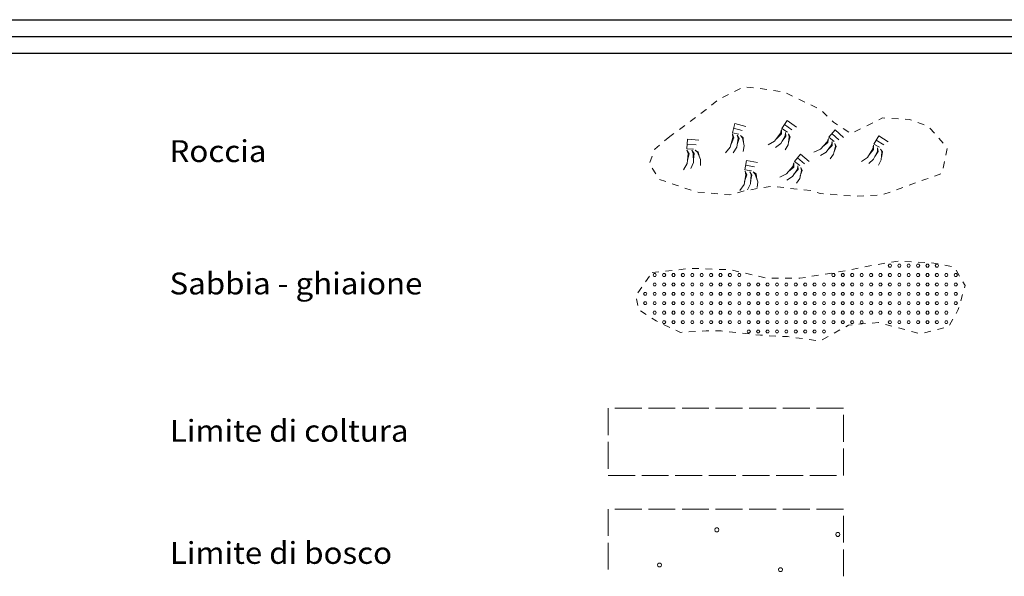
# Model space of a CAD drawing. Extents: x 2594242 to 2599066, y 4449730 to 4453188.
# Drawn here: x 2596729 to 2597096, y 4449948 to 4450155 of the extents above; entities that cross this region are included whole.
import ezdxf

# ---------------------------------------------------------------- set-up
doc = ezdxf.new("R2010")
doc.units = 0
doc.header["$LTSCALE"] = 5
doc.header["$MEASUREMENT"] = 0
doc.linetypes.add('701', pattern=[2.5, 2, -0.5])
for name, color, linetype in [('60600000', 1, 'Continuous'), ('60610000', 1, 'Continuous'), ('60700000', 16, 'Continuous'), ('70100000', 1, '701'), ('A0180000', 2, 'Continuous'), ('C1', 1, 'Continuous'), ('C4', 8, 'Continuous'), ('C6070000', 1, 'Continuous'), ('C7140000', 1, 'Continuous')]:
    doc.layers.add(name, color=color, linetype=linetype)
doc.styles.add('SIMPLEX', font='simplex.shx', dxfattribs={"width": 1.05})

msp = doc.modelspace()

# ---------------------------------------------------------------- linework, layer by layer
at = {"layer": '60600000', "linetype": 'Continuous', "lineweight": 0, "flags": 128}
for points in [[(2597002.43, 4450129.61), (2596999.94, 4450129.92)], [(2596993.13, 4450127.14), (2596990.89, 4450126.03)], [(2596997.61, 4450129.37), (2596995.37, 4450128.26)], [(2597007.39, 4450129), (2597004.91, 4450129.31)], [(2597012.32, 4450128.21), (2597009.86, 4450128.61)], [(2597016.98, 4450126.52), (2597014.73, 4450127.61)], [(2596988.75, 4450124.76), (2596986.82, 4450123.18)], [(2597021.48, 4450124.34), (2597019.23, 4450125.43)], [(2597025.98, 4450122.16), (2597023.73, 4450123.25)], [(2596980.86, 4450118.63), (2596978.85, 4450117.14)], [(2596984.88, 4450121.6), (2596984.85, 4450121.57), (2596982.87, 4450120.11)], [(2597029.84, 4450119.06), (2597028.03, 4450120.78)], [(2596976.84, 4450115.66), (2596974.83, 4450114.17)], [(2597033.67, 4450115.88), (2597032.23, 4450116.81), (2597031.66, 4450117.35)], [(2597046.75, 4450116.58), (2597044.52, 4450115.46)], [(2597051.32, 4450118.35), (2597050.37, 4450118.4), (2597048.99, 4450117.71)], [(2597056.31, 4450118.09), (2597053.82, 4450118.22)], [(2597061.25, 4450117.57), (2597060.45, 4450117.87), (2597058.81, 4450117.96)], [(2597065.93, 4450115.81), (2597063.59, 4450116.69)], [(2596971.25, 4450111.52), (2596969.35, 4450109.89)], [(2596972.82, 4450112.68), (2596971.25, 4450111.52)], [(2597037.87, 4450113.16), (2597035.77, 4450114.52)], [(2597042.28, 4450114.34), (2597040.05, 4450113.22)], [(2597069.71, 4450112.74), (2597068.05, 4450114.61)], [(2596967.45, 4450108.26), (2596965.7, 4450106.76), (2596965.63, 4450106.58)], [(2597073.03, 4450109), (2597071.37, 4450110.87)], [(2596964.74, 4450104.24), (2596963.85, 4450101.91)], [(2597074, 4450104.64), (2597074.52, 4450107.09)], [(2597072.96, 4450099.75), (2597073.48, 4450102.19)], [(2596964.74, 4450099.73), (2596966.03, 4450097.59)], [(2597069.74, 4450096.78), (2597072.1, 4450097.61)], [(2596967.42, 4450095.57), (2596969.78, 4450094.75)], [(2596972.14, 4450093.92), (2596973.26, 4450093.53), (2596974.51, 4450093.12)], [(2597006.31, 4450092.55), (2597008.78, 4450092.96)], [(2597060.32, 4450093.42), (2597062.67, 4450094.27)], [(2597065.03, 4450095.12), (2597066.49, 4450095.65), (2597067.38, 4450095.96)], [(2596976.89, 4450092.34), (2596979.26, 4450091.56)], [(2596981.65, 4450090.85), (2596984.14, 4450090.64)], [(2596986.63, 4450090.42), (2596989.12, 4450090.2)], [(2596991.61, 4450089.98), (2596993.42, 4450089.82), (2596994.08, 4450090)], [(2596996.5, 4450090.63), (2596998.92, 4450091.27)], [(2597001.38, 4450091.73), (2597003.84, 4450092.14)], [(2597011.26, 4450092.77), (2597013.75, 4450092.51)], [(2597016.23, 4450092.24), (2597018.72, 4450091.98)], [(2597021.2, 4450091.72), (2597023.69, 4450091.46)], [(2597026.07, 4450090.74), (2597027.19, 4450090.35), (2597028.5, 4450090.24)], [(2597031, 4450090.03), (2597033.49, 4450089.82)], [(2597035.98, 4450089.62), (2597038.47, 4450089.41)], [(2597040.96, 4450089.35), (2597043.46, 4450089.48)], [(2597045.96, 4450089.6), (2597048.45, 4450089.73)], [(2597050.92, 4450090.02), (2597053.27, 4450090.87)], [(2597055.62, 4450091.72), (2597057.97, 4450092.57)]]:
    msp.add_lwpolyline(points, dxfattribs=at)
at = {"layer": '60610000', "linetype": 'Continuous', "lineweight": 0, "flags": 128}
for points in [[(2596999.51, 4450115.27), (2596995.49, 4450116.4), (2596994.61, 4450112.93), (2596997.01, 4450112.4)], [(2597018.37, 4450114.96), (2597015, 4450117.44), (2597012.96, 4450114.5), (2597015.03, 4450113.16)], [(2597013.96, 4450115.93), (2597016.65, 4450113.97)], [(2596994.59, 4450112.46), (2596994.79, 4450111.1), (2596993.76, 4450107.52), (2596992.04, 4450105.46)], [(2596994.59, 4450112.46), (2596995.15, 4450110.97), (2596994.08, 4450108.64)], [(2596996.37, 4450112.04), (2596996.69, 4450110.84), (2596996.17, 4450107.54), (2596994.85, 4450105.5)], [(2596995.04, 4450114.63), (2596998.24, 4450113.74)], [(2596996.37, 4450112.04), (2596997.03, 4450110.77), (2596996.33, 4450108.57)], [(2596997.58, 4450111.89), (2596998.27, 4450111.01), (2596998.96, 4450108.07), (2596998.57, 4450105.94)], [(2596997.58, 4450111.89), (2596998.57, 4450111.06), (2596998.75, 4450109)], [(2597012.78, 4450114.06), (2597012.49, 4450112.72), (2597010.27, 4450109.73), (2597007.93, 4450108.4)], [(2597014.29, 4450113.04), (2597014.18, 4450111.81), (2597012.53, 4450108.9), (2597010.59, 4450107.45)], [(2597012.78, 4450114.06), (2597012.78, 4450112.47), (2597010.97, 4450110.67)], [(2597014.29, 4450113.04), (2597014.47, 4450111.62), (2597013.05, 4450109.81)], [(2597015.38, 4450112.48), (2597015.71, 4450111.42), (2597015.33, 4450108.42), (2597014.22, 4450106.56)], [(2597015.38, 4450112.48), (2597016.01, 4450111.36), (2597015.45, 4450109.36)], [(2597035.92, 4450111.12), (2597032.83, 4450113.94), (2597030.49, 4450111.23), (2597032.4, 4450109.68)], [(2597031.63, 4450112.55), (2597034.1, 4450110.32)], [(2597052.52, 4450109.54), (2597048.99, 4450111.78), (2597047.15, 4450108.7), (2597049.31, 4450107.51)], [(2596982.05, 4450110.1), (2596977.89, 4450110.53), (2596977.61, 4450106.96), (2596980.07, 4450106.85)], [(2596977.74, 4450108.7), (2596981.06, 4450108.38)], [(2597030.26, 4450110.81), (2597029.83, 4450109.51), (2597027.31, 4450106.77), (2597024.85, 4450105.69)], [(2597031.66, 4450109.64), (2597031.42, 4450108.43), (2597029.47, 4450105.7), (2597027.39, 4450104.47)], [(2597030.26, 4450110.81), (2597030.09, 4450109.23), (2597028.1, 4450107.63)], [(2597031.66, 4450109.64), (2597031.68, 4450108.21), (2597030.08, 4450106.56)], [(2597032.68, 4450108.96), (2597032.9, 4450107.87), (2597032.21, 4450104.93), (2597030.9, 4450103.2)], [(2597032.68, 4450108.96), (2597033.2, 4450107.78), (2597032.43, 4450105.86)], [(2597047, 4450108.25), (2597046.8, 4450106.9), (2597044.79, 4450103.76), (2597042.55, 4450102.28)], [(2597047, 4450108.25), (2597047.11, 4450106.67), (2597045.43, 4450104.74)], [(2597048.05, 4450110.21), (2597050.87, 4450108.43)], [(2596977.68, 4450106.49), (2596978.11, 4450105.19), (2596977.71, 4450101.49), (2596976.36, 4450099.16)], [(2596977.68, 4450106.49), (2596978.48, 4450105.12), (2596977.83, 4450102.65)], [(2596979.5, 4450106.38), (2596980.03, 4450105.26), (2596980.07, 4450101.91), (2596979.13, 4450099.68)], [(2596979.5, 4450106.38), (2596980.37, 4450105.24), (2596980.06, 4450102.96)], [(2596980.72, 4450106.44), (2596981.55, 4450105.7), (2596982.74, 4450102.92), (2596982.72, 4450100.75)], [(2596980.72, 4450106.44), (2596981.84, 4450105.8), (2596982.36, 4450103.79)], [(2597023.12, 4450102.28), (2597019.91, 4450104.97), (2597017.68, 4450102.17), (2597019.66, 4450100.7)], [(2597048.58, 4450107.34), (2597048.55, 4450106.11), (2597047.1, 4450103.09), (2597045.27, 4450101.51)], [(2597048.58, 4450107.34), (2597048.85, 4450105.94), (2597047.56, 4450104.03)], [(2597049.71, 4450106.85), (2597050.11, 4450105.82), (2597049.94, 4450102.8), (2597048.95, 4450100.87)], [(2597049.71, 4450106.85), (2597050.42, 4450105.78), (2597049.99, 4450103.75)], [(2597003.9, 4450101.9), (2596999.78, 4450102.65), (2596999.23, 4450099.11), (2597001.68, 4450098.81)], [(2596999.5, 4450100.84), (2597002.78, 4450100.26)], [(2597017.47, 4450101.74), (2597017.1, 4450100.42), (2597014.69, 4450097.58), (2597012.27, 4450096.41)], [(2597018.92, 4450100.63), (2597018.73, 4450099.41), (2597016.89, 4450096.61), (2597014.86, 4450095.29)], [(2597017.47, 4450101.74), (2597017.37, 4450100.16), (2597015.45, 4450098.47)], [(2597018.92, 4450100.63), (2597019, 4450099.2), (2597017.47, 4450097.48)], [(2597018.77, 4450103.54), (2597021.33, 4450101.41)], [(2596999.26, 4450098.64), (2596999.59, 4450097.31), (2596998.9, 4450093.65), (2596997.38, 4450091.43)], [(2596999.26, 4450098.64), (2596999.95, 4450097.21), (2596999.12, 4450094.8)], [(2597001.07, 4450098.39), (2597001.51, 4450097.23), (2597001.29, 4450093.89), (2597000.18, 4450091.74)], [(2597001.07, 4450098.39), (2597001.84, 4450097.19), (2597001.36, 4450094.94)], [(2597002.29, 4450098.36), (2597003.06, 4450097.55), (2597004.03, 4450094.69), (2597003.84, 4450092.52)], [(2597002.29, 4450098.36), (2597003.35, 4450097.63), (2597003.72, 4450095.59)], [(2597019.97, 4450100), (2597020.23, 4450098.92), (2597019.66, 4450095.95), (2597018.43, 4450094.16)], [(2597019.97, 4450100), (2597020.53, 4450098.84), (2597019.84, 4450096.88)]]:
    msp.add_lwpolyline(points, dxfattribs=at)
at = {"layer": '60700000', "linetype": 'Continuous', "lineweight": 0, "flags": 128}
for points in [[(2597048.77, 4450063.98), (2597049.36, 4450064.09), (2597051.24, 4450064.38)], [(2597053.71, 4450064.75), (2597056.19, 4450065.12)], [(2597058.68, 4450065.05), (2597061.18, 4450064.94)], [(2597063.68, 4450064.83), (2597066.17, 4450064.72)], [(2597068.67, 4450064.59), (2597071.13, 4450064.14)], [(2597073.59, 4450063.68), (2597076.04, 4450063.23)], [(2596964.69, 4450060.92), (2596967.18, 4450061.19)], [(2596969.67, 4450061.46), (2596972.15, 4450061.73)], [(2596974.64, 4450062), (2596977.12, 4450062.27)], [(2596979.61, 4450062.49), (2596982.11, 4450062.4)], [(2596984.6, 4450062.31), (2596987.1, 4450062.22)], [(2596989.6, 4450062.13), (2596992.1, 4450062.04)], [(2596994.58, 4450061.82), (2596997.02, 4450061.26)], [(2596999.45, 4450060.69), (2597001.88, 4450060.12)], [(2597024.17, 4450059.54), (2597026.64, 4450059.93)], [(2597029.11, 4450060.33), (2597031.58, 4450060.73)], [(2597034.04, 4450061.17), (2597036.5, 4450061.64)], [(2597038.95, 4450062.11), (2597041.41, 4450062.57)], [(2597043.86, 4450063.04), (2597046.32, 4450063.51)], [(2597077.81, 4450061.78), (2597079.07, 4450059.63)], [(2596962.27, 4450057.52), (2596963.72, 4450059.56)], [(2597004.32, 4450059.55), (2597006.75, 4450058.98)], [(2597009.23, 4450058.8), (2597011.73, 4450058.8)], [(2597014.23, 4450058.8), (2597016.73, 4450058.8)], [(2597019.23, 4450058.8), (2597019.63, 4450058.8), (2597021.71, 4450059.14)], [(2597080.34, 4450057.47), (2597081.11, 4450056.16), (2597080.85, 4450055.22)], [(2596959.36, 4450053.46), (2596960.82, 4450055.49)], [(2597080.17, 4450052.81), (2597079.5, 4450050.4)], [(2596959.35, 4450048.75), (2596958.88, 4450051.21)], [(2596962.49, 4450045.33), (2596960.39, 4450046.68)], [(2597078.82, 4450047.99), (2597078.59, 4450047.16), (2597077.8, 4450045.73)], [(2596966.73, 4450042.68), (2596966.21, 4450042.93), (2596964.59, 4450043.97)], [(2596971.26, 4450040.57), (2596969, 4450041.62)], [(2597044.1, 4450041.94), (2597041.62, 4450041.71)], [(2597049.07, 4450042.34), (2597048.86, 4450042.4), (2597046.59, 4450042.18)], [(2597053.9, 4450041.03), (2597051.49, 4450041.68)], [(2597076.58, 4450043.55), (2597075.37, 4450041.36)], [(2596975.85, 4450038.72), (2596975.28, 4450038.69), (2596973.53, 4450039.51)], [(2596980.84, 4450039), (2596978.34, 4450038.86)], [(2596985.83, 4450039.22), (2596984.85, 4450039.22), (2596983.33, 4450039.14)], [(2596990.83, 4450039.18), (2596990.4, 4450039.22), (2596988.33, 4450039.22)], [(2596995.8, 4450038.64), (2596993.31, 4450038.91)], [(2597000.77, 4450038.1), (2596998.28, 4450038.37)], [(2597034.58, 4450039.59), (2597032.39, 4450038.38)], [(2597039.13, 4450041.47), (2597037.77, 4450041.34), (2597036.77, 4450040.79)], [(2597058.73, 4450039.72), (2597056.31, 4450040.38)], [(2597063.55, 4450038.41), (2597061.14, 4450039.07)], [(2597068.4, 4450039.14), (2597065.97, 4450038.54)], [(2597073.25, 4450040.36), (2597070.82, 4450039.75)], [(2597005.74, 4450037.6), (2597005.01, 4450037.63), (2597003.26, 4450037.83)], [(2597010.74, 4450037.33), (2597008.24, 4450037.46)], [(2597015.73, 4450037.02), (2597015.09, 4450037.11), (2597013.23, 4450037.2)], [(2597020.68, 4450036.37), (2597018.2, 4450036.7)], [(2597025.64, 4450035.72), (2597023.16, 4450036.05)], [(2597030.2, 4450037.18), (2597028.01, 4450035.97)]]:
    msp.add_lwpolyline(points, dxfattribs=at)
at = {"layer": '70100000', "linetype": 'Continuous', "lineweight": 0, "flags": 128}
for points in [[(2596948.34, 4450010.52), (2596948.34, 4450000.51)], [(2596960.84, 4450010.52), (2596950.84, 4450010.52)], [(2596973.34, 4450010.52), (2596963.34, 4450010.52)], [(2596985.84, 4450010.52), (2596975.84, 4450010.52)], [(2596998.34, 4450010.52), (2596988.34, 4450010.52)], [(2597010.84, 4450010.52), (2597000.84, 4450010.52)], [(2597023.34, 4450010.52), (2597013.34, 4450010.52)], [(2597035.84, 4450010.52), (2597035.84, 4450010.52), (2597025.84, 4450010.52)], [(2597035.84, 4449998.02), (2597035.84, 4450008.02)], [(2596948.34, 4449998.01), (2596948.34, 4449988.01)], [(2597035.84, 4449985.52), (2597035.84, 4449985.52), (2597035.84, 4449995.52)], [(2596948.34, 4449985.51), (2596948.34, 4449985.52), (2596958.34, 4449985.52)], [(2596960.84, 4449985.52), (2596970.84, 4449985.52)], [(2596973.34, 4449985.52), (2596983.34, 4449985.52)], [(2596985.84, 4449985.52), (2596995.84, 4449985.52)], [(2596998.34, 4449985.52), (2597008.34, 4449985.52)], [(2597010.84, 4449985.52), (2597020.84, 4449985.52)], [(2597023.34, 4449985.52), (2597033.34, 4449985.52)], [(2596948.34, 4449973.02), (2596948.34, 4449963.01)], [(2596960.84, 4449973.02), (2596950.84, 4449973.02)], [(2596973.34, 4449973.02), (2596963.34, 4449973.02)], [(2596985.84, 4449973.02), (2596975.84, 4449973.02)], [(2596998.34, 4449973.02), (2596988.34, 4449973.02)], [(2597010.84, 4449973.02), (2597000.84, 4449973.02)], [(2597023.34, 4449973.02), (2597013.34, 4449973.02)], [(2597035.84, 4449973.02), (2597035.84, 4449973.02), (2597025.84, 4449973.02)], [(2597035.84, 4449960.52), (2597035.84, 4449970.52)], [(2596948.34, 4449960.51), (2596948.34, 4449950.51)], [(2597035.84, 4449948.02), (2597035.84, 4449958.02)]]:
    msp.add_lwpolyline(points, dxfattribs=at)
at = {"layer": 'C1', "linetype": 'Continuous'}
for p, q in [((2594348.55, 4450154.94), (2598003.75, 4450154.94)), ((2594336.05, 4450142.44), (2598016.25, 4450142.44))]:
    msp.add_line(p, q, dxfattribs=at)
at = {"layer": 'C4', "linetype": 'Continuous'}
msp.add_line((2594342.3, 4450148.69), (2598010, 4450148.69), dxfattribs=at)
at = {"layer": 'C6070000', "linetype": 'Continuous', "lineweight": 0, "flags": 128}
for points in [[(2597053.75, 4450063.52), (2597053.45, 4450064.04), (2597052.85, 4450064.04), (2597052.55, 4450063.52), (2597052.85, 4450063), (2597053.45, 4450063), (2597053.75, 4450063.52)], [(2597057.25, 4450063.52), (2597056.95, 4450064.04), (2597056.35, 4450064.04), (2597056.05, 4450063.52), (2597056.35, 4450063), (2597056.95, 4450063), (2597057.25, 4450063.52)], [(2597060.75, 4450063.52), (2597060.45, 4450064.04), (2597059.85, 4450064.04), (2597059.55, 4450063.52), (2597059.85, 4450063), (2597060.45, 4450063), (2597060.75, 4450063.52)], [(2597064.25, 4450063.52), (2597063.95, 4450064.04), (2597063.35, 4450064.04), (2597063.05, 4450063.52), (2597063.35, 4450063), (2597063.95, 4450063), (2597064.25, 4450063.52)], [(2597067.75, 4450063.52), (2597067.45, 4450064.04), (2597066.85, 4450064.04), (2597066.55, 4450063.52), (2597066.85, 4450063), (2597067.45, 4450063), (2597067.75, 4450063.52)], [(2597071.25, 4450063.52), (2597070.95, 4450064.04), (2597070.35, 4450064.04), (2597070.05, 4450063.52), (2597070.35, 4450063), (2597070.95, 4450063), (2597071.25, 4450063.52)], [(2596966.25, 4450060.02), (2596965.95, 4450060.54), (2596965.35, 4450060.54), (2596965.05, 4450060.02), (2596965.35, 4450059.5), (2596965.95, 4450059.5), (2596966.25, 4450060.02)], [(2596969.75, 4450060.02), (2596969.45, 4450060.54), (2596968.85, 4450060.54), (2596968.55, 4450060.02), (2596968.85, 4450059.5), (2596969.45, 4450059.5), (2596969.75, 4450060.02)], [(2596973.25, 4450060.02), (2596972.95, 4450060.54), (2596972.35, 4450060.54), (2596972.05, 4450060.02), (2596972.35, 4450059.5), (2596972.95, 4450059.5), (2596973.25, 4450060.02)], [(2596976.75, 4450060.02), (2596976.45, 4450060.54), (2596975.85, 4450060.54), (2596975.55, 4450060.02), (2596975.85, 4450059.5), (2596976.45, 4450059.5), (2596976.75, 4450060.02)], [(2596980.25, 4450060.02), (2596979.95, 4450060.54), (2596979.35, 4450060.54), (2596979.05, 4450060.02), (2596979.35, 4450059.5), (2596979.95, 4450059.5), (2596980.25, 4450060.02)], [(2596983.75, 4450060.02), (2596983.45, 4450060.54), (2596982.85, 4450060.54), (2596982.55, 4450060.02), (2596982.85, 4450059.5), (2596983.45, 4450059.5), (2596983.75, 4450060.02)], [(2596987.25, 4450060.02), (2596986.95, 4450060.54), (2596986.35, 4450060.54), (2596986.05, 4450060.02), (2596986.35, 4450059.5), (2596986.95, 4450059.5), (2596987.25, 4450060.02)], [(2596990.75, 4450060.02), (2596990.45, 4450060.54), (2596989.85, 4450060.54), (2596989.55, 4450060.02), (2596989.85, 4450059.5), (2596990.45, 4450059.5), (2596990.75, 4450060.02)], [(2596994.25, 4450060.02), (2596993.95, 4450060.54), (2596993.35, 4450060.54), (2596993.05, 4450060.02), (2596993.35, 4450059.5), (2596993.95, 4450059.5), (2596994.25, 4450060.02)], [(2596997.75, 4450060.02), (2596997.45, 4450060.54), (2596996.85, 4450060.54), (2596996.55, 4450060.02), (2596996.85, 4450059.5), (2596997.45, 4450059.5), (2596997.75, 4450060.02)], [(2597032.75, 4450060.02), (2597032.45, 4450060.54), (2597031.85, 4450060.54), (2597031.55, 4450060.02), (2597031.85, 4450059.5), (2597032.45, 4450059.5), (2597032.75, 4450060.02)], [(2597036.25, 4450060.02), (2597035.95, 4450060.54), (2597035.35, 4450060.54), (2597035.05, 4450060.02), (2597035.35, 4450059.5), (2597035.95, 4450059.5), (2597036.25, 4450060.02)], [(2597039.75, 4450060.02), (2597039.45, 4450060.54), (2597038.85, 4450060.54), (2597038.55, 4450060.02), (2597038.85, 4450059.5), (2597039.45, 4450059.5), (2597039.75, 4450060.02)], [(2597043.25, 4450060.02), (2597042.95, 4450060.54), (2597042.35, 4450060.54), (2597042.05, 4450060.02), (2597042.35, 4450059.5), (2597042.95, 4450059.5), (2597043.25, 4450060.02)], [(2597046.75, 4450060.02), (2597046.45, 4450060.54), (2597045.85, 4450060.54), (2597045.55, 4450060.02), (2597045.85, 4450059.5), (2597046.45, 4450059.5), (2597046.75, 4450060.02)], [(2597050.25, 4450060.02), (2597049.95, 4450060.54), (2597049.35, 4450060.54), (2597049.05, 4450060.02), (2597049.35, 4450059.5), (2597049.95, 4450059.5), (2597050.25, 4450060.02)], [(2597053.75, 4450060.02), (2597053.45, 4450060.54), (2597052.85, 4450060.54), (2597052.55, 4450060.02), (2597052.85, 4450059.5), (2597053.45, 4450059.5), (2597053.75, 4450060.02)], [(2597057.25, 4450060.02), (2597056.95, 4450060.54), (2597056.35, 4450060.54), (2597056.05, 4450060.02), (2597056.35, 4450059.5), (2597056.95, 4450059.5), (2597057.25, 4450060.02)], [(2597060.75, 4450060.02), (2597060.45, 4450060.54), (2597059.85, 4450060.54), (2597059.55, 4450060.02), (2597059.85, 4450059.5), (2597060.45, 4450059.5), (2597060.75, 4450060.02)], [(2597064.25, 4450060.02), (2597063.95, 4450060.54), (2597063.35, 4450060.54), (2597063.05, 4450060.02), (2597063.35, 4450059.5), (2597063.95, 4450059.5), (2597064.25, 4450060.02)], [(2597067.75, 4450060.02), (2597067.45, 4450060.54), (2597066.85, 4450060.54), (2597066.55, 4450060.02), (2597066.85, 4450059.5), (2597067.45, 4450059.5), (2597067.75, 4450060.02)], [(2597071.25, 4450060.02), (2597070.95, 4450060.54), (2597070.35, 4450060.54), (2597070.05, 4450060.02), (2597070.35, 4450059.5), (2597070.95, 4450059.5), (2597071.25, 4450060.02)], [(2597074.75, 4450060.02), (2597074.45, 4450060.54), (2597073.85, 4450060.54), (2597073.55, 4450060.02), (2597073.85, 4450059.5), (2597074.45, 4450059.5), (2597074.75, 4450060.02)], [(2597078.25, 4450060.02), (2597077.95, 4450060.54), (2597077.35, 4450060.54), (2597077.05, 4450060.02), (2597077.35, 4450059.5), (2597077.95, 4450059.5), (2597078.25, 4450060.02)], [(2596966.25, 4450056.52), (2596965.95, 4450057.04), (2596965.35, 4450057.04), (2596965.05, 4450056.52), (2596965.35, 4450056), (2596965.95, 4450056), (2596966.25, 4450056.52)], [(2596969.75, 4450056.52), (2596969.45, 4450057.04), (2596968.85, 4450057.04), (2596968.55, 4450056.52), (2596968.85, 4450056), (2596969.45, 4450056), (2596969.75, 4450056.52)], [(2596973.25, 4450056.52), (2596972.95, 4450057.04), (2596972.35, 4450057.04), (2596972.05, 4450056.52), (2596972.35, 4450056), (2596972.95, 4450056), (2596973.25, 4450056.52)], [(2596976.75, 4450056.52), (2596976.45, 4450057.04), (2596975.85, 4450057.04), (2596975.55, 4450056.52), (2596975.85, 4450056), (2596976.45, 4450056), (2596976.75, 4450056.52)], [(2596980.25, 4450056.52), (2596979.95, 4450057.04), (2596979.35, 4450057.04), (2596979.05, 4450056.52), (2596979.35, 4450056), (2596979.95, 4450056), (2596980.25, 4450056.52)], [(2596983.75, 4450056.52), (2596983.45, 4450057.04), (2596982.85, 4450057.04), (2596982.55, 4450056.52), (2596982.85, 4450056), (2596983.45, 4450056), (2596983.75, 4450056.52)], [(2596987.25, 4450056.52), (2596986.95, 4450057.04), (2596986.35, 4450057.04), (2596986.05, 4450056.52), (2596986.35, 4450056), (2596986.95, 4450056), (2596987.25, 4450056.52)], [(2596990.75, 4450056.52), (2596990.45, 4450057.04), (2596989.85, 4450057.04), (2596989.55, 4450056.52), (2596989.85, 4450056), (2596990.45, 4450056), (2596990.75, 4450056.52)], [(2596994.25, 4450056.52), (2596993.95, 4450057.04), (2596993.35, 4450057.04), (2596993.05, 4450056.52), (2596993.35, 4450056), (2596993.95, 4450056), (2596994.25, 4450056.52)], [(2596997.75, 4450056.52), (2596997.45, 4450057.04), (2596996.85, 4450057.04), (2596996.55, 4450056.52), (2596996.85, 4450056), (2596997.45, 4450056), (2596997.75, 4450056.52)], [(2597001.25, 4450056.52), (2597000.95, 4450057.04), (2597000.35, 4450057.04), (2597000.05, 4450056.52), (2597000.35, 4450056), (2597000.95, 4450056), (2597001.25, 4450056.52)], [(2597004.75, 4450056.52), (2597004.45, 4450057.04), (2597003.85, 4450057.04), (2597003.55, 4450056.52), (2597003.85, 4450056), (2597004.45, 4450056), (2597004.75, 4450056.52)], [(2597008.25, 4450056.52), (2597007.95, 4450057.04), (2597007.35, 4450057.04), (2597007.05, 4450056.52), (2597007.35, 4450056), (2597007.95, 4450056), (2597008.25, 4450056.52)], [(2597011.75, 4450056.52), (2597011.45, 4450057.04), (2597010.85, 4450057.04), (2597010.55, 4450056.52), (2597010.85, 4450056), (2597011.45, 4450056), (2597011.75, 4450056.52)], [(2597015.25, 4450056.52), (2597014.95, 4450057.04), (2597014.35, 4450057.04), (2597014.05, 4450056.52), (2597014.35, 4450056), (2597014.95, 4450056), (2597015.25, 4450056.52)], [(2597018.75, 4450056.52), (2597018.45, 4450057.04), (2597017.85, 4450057.04), (2597017.55, 4450056.52), (2597017.85, 4450056), (2597018.45, 4450056), (2597018.75, 4450056.52)], [(2597022.25, 4450056.52), (2597021.95, 4450057.04), (2597021.35, 4450057.04), (2597021.05, 4450056.52), (2597021.35, 4450056), (2597021.95, 4450056), (2597022.25, 4450056.52)], [(2597025.75, 4450056.52), (2597025.45, 4450057.04), (2597024.85, 4450057.04), (2597024.55, 4450056.52), (2597024.85, 4450056), (2597025.45, 4450056), (2597025.75, 4450056.52)], [(2597029.25, 4450056.52), (2597028.95, 4450057.04), (2597028.35, 4450057.04), (2597028.05, 4450056.52), (2597028.35, 4450056), (2597028.95, 4450056), (2597029.25, 4450056.52)], [(2597032.75, 4450056.52), (2597032.45, 4450057.04), (2597031.85, 4450057.04), (2597031.55, 4450056.52), (2597031.85, 4450056), (2597032.45, 4450056), (2597032.75, 4450056.52)], [(2597036.25, 4450056.52), (2597035.95, 4450057.04), (2597035.35, 4450057.04), (2597035.05, 4450056.52), (2597035.35, 4450056), (2597035.95, 4450056), (2597036.25, 4450056.52)], [(2597039.75, 4450056.52), (2597039.45, 4450057.04), (2597038.85, 4450057.04), (2597038.55, 4450056.52), (2597038.85, 4450056), (2597039.45, 4450056), (2597039.75, 4450056.52)], [(2597043.25, 4450056.52), (2597042.95, 4450057.04), (2597042.35, 4450057.04), (2597042.05, 4450056.52), (2597042.35, 4450056), (2597042.95, 4450056), (2597043.25, 4450056.52)], [(2597046.75, 4450056.52), (2597046.45, 4450057.04), (2597045.85, 4450057.04), (2597045.55, 4450056.52), (2597045.85, 4450056), (2597046.45, 4450056), (2597046.75, 4450056.52)], [(2597050.25, 4450056.52), (2597049.95, 4450057.04), (2597049.35, 4450057.04), (2597049.05, 4450056.52), (2597049.35, 4450056), (2597049.95, 4450056), (2597050.25, 4450056.52)], [(2597053.75, 4450056.52), (2597053.45, 4450057.04), (2597052.85, 4450057.04), (2597052.55, 4450056.52), (2597052.85, 4450056), (2597053.45, 4450056), (2597053.75, 4450056.52)], [(2597057.25, 4450056.52), (2597056.95, 4450057.04), (2597056.35, 4450057.04), (2597056.05, 4450056.52), (2597056.35, 4450056), (2597056.95, 4450056), (2597057.25, 4450056.52)], [(2597060.75, 4450056.52), (2597060.45, 4450057.04), (2597059.85, 4450057.04), (2597059.55, 4450056.52), (2597059.85, 4450056), (2597060.45, 4450056), (2597060.75, 4450056.52)], [(2597064.25, 4450056.52), (2597063.95, 4450057.04), (2597063.35, 4450057.04), (2597063.05, 4450056.52), (2597063.35, 4450056), (2597063.95, 4450056), (2597064.25, 4450056.52)], [(2597067.75, 4450056.52), (2597067.45, 4450057.04), (2597066.85, 4450057.04), (2597066.55, 4450056.52), (2597066.85, 4450056), (2597067.45, 4450056), (2597067.75, 4450056.52)], [(2597071.25, 4450056.52), (2597070.95, 4450057.04), (2597070.35, 4450057.04), (2597070.05, 4450056.52), (2597070.35, 4450056), (2597070.95, 4450056), (2597071.25, 4450056.52)], [(2597074.75, 4450056.52), (2597074.45, 4450057.04), (2597073.85, 4450057.04), (2597073.55, 4450056.52), (2597073.85, 4450056), (2597074.45, 4450056), (2597074.75, 4450056.52)], [(2597078.25, 4450056.52), (2597077.95, 4450057.04), (2597077.35, 4450057.04), (2597077.05, 4450056.52), (2597077.35, 4450056), (2597077.95, 4450056), (2597078.25, 4450056.52)], [(2596962.75, 4450053.02), (2596962.45, 4450053.54), (2596961.85, 4450053.54), (2596961.55, 4450053.02), (2596961.85, 4450052.5), (2596962.45, 4450052.5), (2596962.75, 4450053.02)], [(2596966.25, 4450053.02), (2596965.95, 4450053.54), (2596965.35, 4450053.54), (2596965.05, 4450053.02), (2596965.35, 4450052.5), (2596965.95, 4450052.5), (2596966.25, 4450053.02)], [(2596969.75, 4450053.02), (2596969.45, 4450053.54), (2596968.85, 4450053.54), (2596968.55, 4450053.02), (2596968.85, 4450052.5), (2596969.45, 4450052.5), (2596969.75, 4450053.02)], [(2596973.25, 4450053.02), (2596972.95, 4450053.54), (2596972.35, 4450053.54), (2596972.05, 4450053.02), (2596972.35, 4450052.5), (2596972.95, 4450052.5), (2596973.25, 4450053.02)], [(2596976.75, 4450053.02), (2596976.45, 4450053.54), (2596975.85, 4450053.54), (2596975.55, 4450053.02), (2596975.85, 4450052.5), (2596976.45, 4450052.5), (2596976.75, 4450053.02)], [(2596980.25, 4450053.02), (2596979.95, 4450053.54), (2596979.35, 4450053.54), (2596979.05, 4450053.02), (2596979.35, 4450052.5), (2596979.95, 4450052.5), (2596980.25, 4450053.02)], [(2596983.75, 4450053.02), (2596983.45, 4450053.54), (2596982.85, 4450053.54), (2596982.55, 4450053.02), (2596982.85, 4450052.5), (2596983.45, 4450052.5), (2596983.75, 4450053.02)], [(2596987.25, 4450053.02), (2596986.95, 4450053.54), (2596986.35, 4450053.54), (2596986.05, 4450053.02), (2596986.35, 4450052.5), (2596986.95, 4450052.5), (2596987.25, 4450053.02)], [(2596990.75, 4450053.02), (2596990.45, 4450053.54), (2596989.85, 4450053.54), (2596989.55, 4450053.02), (2596989.85, 4450052.5), (2596990.45, 4450052.5), (2596990.75, 4450053.02)], [(2596994.25, 4450053.02), (2596993.95, 4450053.54), (2596993.35, 4450053.54), (2596993.05, 4450053.02), (2596993.35, 4450052.5), (2596993.95, 4450052.5), (2596994.25, 4450053.02)], [(2596997.75, 4450053.02), (2596997.45, 4450053.54), (2596996.85, 4450053.54), (2596996.55, 4450053.02), (2596996.85, 4450052.5), (2596997.45, 4450052.5), (2596997.75, 4450053.02)], [(2597001.25, 4450053.02), (2597000.95, 4450053.54), (2597000.35, 4450053.54), (2597000.05, 4450053.02), (2597000.35, 4450052.5), (2597000.95, 4450052.5), (2597001.25, 4450053.02)], [(2597004.75, 4450053.02), (2597004.45, 4450053.54), (2597003.85, 4450053.54), (2597003.55, 4450053.02), (2597003.85, 4450052.5), (2597004.45, 4450052.5), (2597004.75, 4450053.02)], [(2597008.25, 4450053.02), (2597007.95, 4450053.54), (2597007.35, 4450053.54), (2597007.05, 4450053.02), (2597007.35, 4450052.5), (2597007.95, 4450052.5), (2597008.25, 4450053.02)], [(2597011.75, 4450053.02), (2597011.45, 4450053.54), (2597010.85, 4450053.54), (2597010.55, 4450053.02), (2597010.85, 4450052.5), (2597011.45, 4450052.5), (2597011.75, 4450053.02)], [(2597015.25, 4450053.02), (2597014.95, 4450053.54), (2597014.35, 4450053.54), (2597014.05, 4450053.02), (2597014.35, 4450052.5), (2597014.95, 4450052.5), (2597015.25, 4450053.02)], [(2597018.75, 4450053.02), (2597018.45, 4450053.54), (2597017.85, 4450053.54), (2597017.55, 4450053.02), (2597017.85, 4450052.5), (2597018.45, 4450052.5), (2597018.75, 4450053.02)], [(2597022.25, 4450053.02), (2597021.95, 4450053.54), (2597021.35, 4450053.54), (2597021.05, 4450053.02), (2597021.35, 4450052.5), (2597021.95, 4450052.5), (2597022.25, 4450053.02)], [(2597025.75, 4450053.02), (2597025.45, 4450053.54), (2597024.85, 4450053.54), (2597024.55, 4450053.02), (2597024.85, 4450052.5), (2597025.45, 4450052.5), (2597025.75, 4450053.02)], [(2597029.25, 4450053.02), (2597028.95, 4450053.54), (2597028.35, 4450053.54), (2597028.05, 4450053.02), (2597028.35, 4450052.5), (2597028.95, 4450052.5), (2597029.25, 4450053.02)], [(2597032.75, 4450053.02), (2597032.45, 4450053.54), (2597031.85, 4450053.54), (2597031.55, 4450053.02), (2597031.85, 4450052.5), (2597032.45, 4450052.5), (2597032.75, 4450053.02)], [(2597036.25, 4450053.02), (2597035.95, 4450053.54), (2597035.35, 4450053.54), (2597035.05, 4450053.02), (2597035.35, 4450052.5), (2597035.95, 4450052.5), (2597036.25, 4450053.02)], [(2597039.75, 4450053.02), (2597039.45, 4450053.54), (2597038.85, 4450053.54), (2597038.55, 4450053.02), (2597038.85, 4450052.5), (2597039.45, 4450052.5), (2597039.75, 4450053.02)], [(2597043.25, 4450053.02), (2597042.95, 4450053.54), (2597042.35, 4450053.54), (2597042.05, 4450053.02), (2597042.35, 4450052.5), (2597042.95, 4450052.5), (2597043.25, 4450053.02)], [(2597046.75, 4450053.02), (2597046.45, 4450053.54), (2597045.85, 4450053.54), (2597045.55, 4450053.02), (2597045.85, 4450052.5), (2597046.45, 4450052.5), (2597046.75, 4450053.02)], [(2597050.25, 4450053.02), (2597049.95, 4450053.54), (2597049.35, 4450053.54), (2597049.05, 4450053.02), (2597049.35, 4450052.5), (2597049.95, 4450052.5), (2597050.25, 4450053.02)], [(2597053.75, 4450053.02), (2597053.45, 4450053.54), (2597052.85, 4450053.54), (2597052.55, 4450053.02), (2597052.85, 4450052.5), (2597053.45, 4450052.5), (2597053.75, 4450053.02)], [(2597057.25, 4450053.02), (2597056.95, 4450053.54), (2597056.35, 4450053.54), (2597056.05, 4450053.02), (2597056.35, 4450052.5), (2597056.95, 4450052.5), (2597057.25, 4450053.02)], [(2597060.75, 4450053.02), (2597060.45, 4450053.54), (2597059.85, 4450053.54), (2597059.55, 4450053.02), (2597059.85, 4450052.5), (2597060.45, 4450052.5), (2597060.75, 4450053.02)], [(2597064.25, 4450053.02), (2597063.95, 4450053.54), (2597063.35, 4450053.54), (2597063.05, 4450053.02), (2597063.35, 4450052.5), (2597063.95, 4450052.5), (2597064.25, 4450053.02)], [(2597067.75, 4450053.02), (2597067.45, 4450053.54), (2597066.85, 4450053.54), (2597066.55, 4450053.02), (2597066.85, 4450052.5), (2597067.45, 4450052.5), (2597067.75, 4450053.02)], [(2597071.25, 4450053.02), (2597070.95, 4450053.54), (2597070.35, 4450053.54), (2597070.05, 4450053.02), (2597070.35, 4450052.5), (2597070.95, 4450052.5), (2597071.25, 4450053.02)], [(2597074.75, 4450053.02), (2597074.45, 4450053.54), (2597073.85, 4450053.54), (2597073.55, 4450053.02), (2597073.85, 4450052.5), (2597074.45, 4450052.5), (2597074.75, 4450053.02)], [(2597078.25, 4450053.02), (2597077.95, 4450053.54), (2597077.35, 4450053.54), (2597077.05, 4450053.02), (2597077.35, 4450052.5), (2597077.95, 4450052.5), (2597078.25, 4450053.02)], [(2596962.75, 4450049.52), (2596962.45, 4450050.04), (2596961.85, 4450050.04), (2596961.55, 4450049.52), (2596961.85, 4450049), (2596962.45, 4450049), (2596962.75, 4450049.52)], [(2596966.25, 4450049.52), (2596965.95, 4450050.04), (2596965.35, 4450050.04), (2596965.05, 4450049.52), (2596965.35, 4450049), (2596965.95, 4450049), (2596966.25, 4450049.52)], [(2596969.75, 4450049.52), (2596969.45, 4450050.04), (2596968.85, 4450050.04), (2596968.55, 4450049.52), (2596968.85, 4450049), (2596969.45, 4450049), (2596969.75, 4450049.52)], [(2596973.25, 4450049.52), (2596972.95, 4450050.04), (2596972.35, 4450050.04), (2596972.05, 4450049.52), (2596972.35, 4450049), (2596972.95, 4450049), (2596973.25, 4450049.52)], [(2596976.75, 4450049.52), (2596976.45, 4450050.04), (2596975.85, 4450050.04), (2596975.55, 4450049.52), (2596975.85, 4450049), (2596976.45, 4450049), (2596976.75, 4450049.52)], [(2596980.25, 4450049.52), (2596979.95, 4450050.04), (2596979.35, 4450050.04), (2596979.05, 4450049.52), (2596979.35, 4450049), (2596979.95, 4450049), (2596980.25, 4450049.52)], [(2596983.75, 4450049.52), (2596983.45, 4450050.04), (2596982.85, 4450050.04), (2596982.55, 4450049.52), (2596982.85, 4450049), (2596983.45, 4450049), (2596983.75, 4450049.52)], [(2596987.25, 4450049.52), (2596986.95, 4450050.04), (2596986.35, 4450050.04), (2596986.05, 4450049.52), (2596986.35, 4450049), (2596986.95, 4450049), (2596987.25, 4450049.52)], [(2596990.75, 4450049.52), (2596990.45, 4450050.04), (2596989.85, 4450050.04), (2596989.55, 4450049.52), (2596989.85, 4450049), (2596990.45, 4450049), (2596990.75, 4450049.52)], [(2596994.25, 4450049.52), (2596993.95, 4450050.04), (2596993.35, 4450050.04), (2596993.05, 4450049.52), (2596993.35, 4450049), (2596993.95, 4450049), (2596994.25, 4450049.52)], [(2596997.75, 4450049.52), (2596997.45, 4450050.04), (2596996.85, 4450050.04), (2596996.55, 4450049.52), (2596996.85, 4450049), (2596997.45, 4450049), (2596997.75, 4450049.52)], [(2597001.25, 4450049.52), (2597000.95, 4450050.04), (2597000.35, 4450050.04), (2597000.05, 4450049.52), (2597000.35, 4450049), (2597000.95, 4450049), (2597001.25, 4450049.52)], [(2597004.75, 4450049.52), (2597004.45, 4450050.04), (2597003.85, 4450050.04), (2597003.55, 4450049.52), (2597003.85, 4450049), (2597004.45, 4450049), (2597004.75, 4450049.52)], [(2597008.25, 4450049.52), (2597007.95, 4450050.04), (2597007.35, 4450050.04), (2597007.05, 4450049.52), (2597007.35, 4450049), (2597007.95, 4450049), (2597008.25, 4450049.52)], [(2597011.75, 4450049.52), (2597011.45, 4450050.04), (2597010.85, 4450050.04), (2597010.55, 4450049.52), (2597010.85, 4450049), (2597011.45, 4450049), (2597011.75, 4450049.52)], [(2597015.25, 4450049.52), (2597014.95, 4450050.04), (2597014.35, 4450050.04), (2597014.05, 4450049.52), (2597014.35, 4450049), (2597014.95, 4450049), (2597015.25, 4450049.52)], [(2597018.75, 4450049.52), (2597018.45, 4450050.04), (2597017.85, 4450050.04), (2597017.55, 4450049.52), (2597017.85, 4450049), (2597018.45, 4450049), (2597018.75, 4450049.52)], [(2597022.25, 4450049.52), (2597021.95, 4450050.04), (2597021.35, 4450050.04), (2597021.05, 4450049.52), (2597021.35, 4450049), (2597021.95, 4450049), (2597022.25, 4450049.52)], [(2597025.75, 4450049.52), (2597025.45, 4450050.04), (2597024.85, 4450050.04), (2597024.55, 4450049.52), (2597024.85, 4450049), (2597025.45, 4450049), (2597025.75, 4450049.52)], [(2597029.25, 4450049.52), (2597028.95, 4450050.04), (2597028.35, 4450050.04), (2597028.05, 4450049.52), (2597028.35, 4450049), (2597028.95, 4450049), (2597029.25, 4450049.52)], [(2597032.75, 4450049.52), (2597032.45, 4450050.04), (2597031.85, 4450050.04), (2597031.55, 4450049.52), (2597031.85, 4450049), (2597032.45, 4450049), (2597032.75, 4450049.52)], [(2597036.25, 4450049.52), (2597035.95, 4450050.04), (2597035.35, 4450050.04), (2597035.05, 4450049.52), (2597035.35, 4450049), (2597035.95, 4450049), (2597036.25, 4450049.52)], [(2597039.75, 4450049.52), (2597039.45, 4450050.04), (2597038.85, 4450050.04), (2597038.55, 4450049.52), (2597038.85, 4450049), (2597039.45, 4450049), (2597039.75, 4450049.52)], [(2597043.25, 4450049.52), (2597042.95, 4450050.04), (2597042.35, 4450050.04), (2597042.05, 4450049.52), (2597042.35, 4450049), (2597042.95, 4450049), (2597043.25, 4450049.52)], [(2597046.75, 4450049.52), (2597046.45, 4450050.04), (2597045.85, 4450050.04), (2597045.55, 4450049.52), (2597045.85, 4450049), (2597046.45, 4450049), (2597046.75, 4450049.52)], [(2597050.25, 4450049.52), (2597049.95, 4450050.04), (2597049.35, 4450050.04), (2597049.05, 4450049.52), (2597049.35, 4450049), (2597049.95, 4450049), (2597050.25, 4450049.52)], [(2597053.75, 4450049.52), (2597053.45, 4450050.04), (2597052.85, 4450050.04), (2597052.55, 4450049.52), (2597052.85, 4450049), (2597053.45, 4450049), (2597053.75, 4450049.52)], [(2597057.25, 4450049.52), (2597056.95, 4450050.04), (2597056.35, 4450050.04), (2597056.05, 4450049.52), (2597056.35, 4450049), (2597056.95, 4450049), (2597057.25, 4450049.52)], [(2597060.75, 4450049.52), (2597060.45, 4450050.04), (2597059.85, 4450050.04), (2597059.55, 4450049.52), (2597059.85, 4450049), (2597060.45, 4450049), (2597060.75, 4450049.52)], [(2597064.25, 4450049.52), (2597063.95, 4450050.04), (2597063.35, 4450050.04), (2597063.05, 4450049.52), (2597063.35, 4450049), (2597063.95, 4450049), (2597064.25, 4450049.52)], [(2597067.75, 4450049.52), (2597067.45, 4450050.04), (2597066.85, 4450050.04), (2597066.55, 4450049.52), (2597066.85, 4450049), (2597067.45, 4450049), (2597067.75, 4450049.52)], [(2597071.25, 4450049.52), (2597070.95, 4450050.04), (2597070.35, 4450050.04), (2597070.05, 4450049.52), (2597070.35, 4450049), (2597070.95, 4450049), (2597071.25, 4450049.52)], [(2597074.75, 4450049.52), (2597074.45, 4450050.04), (2597073.85, 4450050.04), (2597073.55, 4450049.52), (2597073.85, 4450049), (2597074.45, 4450049), (2597074.75, 4450049.52)], [(2597078.25, 4450049.52), (2597077.95, 4450050.04), (2597077.35, 4450050.04), (2597077.05, 4450049.52), (2597077.35, 4450049), (2597077.95, 4450049), (2597078.25, 4450049.52)], [(2596966.25, 4450046.02), (2596965.95, 4450046.54), (2596965.35, 4450046.54), (2596965.05, 4450046.02), (2596965.35, 4450045.5), (2596965.95, 4450045.5), (2596966.25, 4450046.02)], [(2596969.75, 4450046.02), (2596969.45, 4450046.54), (2596968.85, 4450046.54), (2596968.55, 4450046.02), (2596968.85, 4450045.5), (2596969.45, 4450045.5), (2596969.75, 4450046.02)], [(2596973.25, 4450046.02), (2596972.95, 4450046.54), (2596972.35, 4450046.54), (2596972.05, 4450046.02), (2596972.35, 4450045.5), (2596972.95, 4450045.5), (2596973.25, 4450046.02)], [(2596976.75, 4450046.02), (2596976.45, 4450046.54), (2596975.85, 4450046.54), (2596975.55, 4450046.02), (2596975.85, 4450045.5), (2596976.45, 4450045.5), (2596976.75, 4450046.02)], [(2596980.25, 4450046.02), (2596979.95, 4450046.54), (2596979.35, 4450046.54), (2596979.05, 4450046.02), (2596979.35, 4450045.5), (2596979.95, 4450045.5), (2596980.25, 4450046.02)], [(2596983.75, 4450046.02), (2596983.45, 4450046.54), (2596982.85, 4450046.54), (2596982.55, 4450046.02), (2596982.85, 4450045.5), (2596983.45, 4450045.5), (2596983.75, 4450046.02)], [(2596987.25, 4450046.02), (2596986.95, 4450046.54), (2596986.35, 4450046.54), (2596986.05, 4450046.02), (2596986.35, 4450045.5), (2596986.95, 4450045.5), (2596987.25, 4450046.02)], [(2596990.75, 4450046.02), (2596990.45, 4450046.54), (2596989.85, 4450046.54), (2596989.55, 4450046.02), (2596989.85, 4450045.5), (2596990.45, 4450045.5), (2596990.75, 4450046.02)], [(2596994.25, 4450046.02), (2596993.95, 4450046.54), (2596993.35, 4450046.54), (2596993.05, 4450046.02), (2596993.35, 4450045.5), (2596993.95, 4450045.5), (2596994.25, 4450046.02)], [(2596997.75, 4450046.02), (2596997.45, 4450046.54), (2596996.85, 4450046.54), (2596996.55, 4450046.02), (2596996.85, 4450045.5), (2596997.45, 4450045.5), (2596997.75, 4450046.02)], [(2597001.25, 4450046.02), (2597000.95, 4450046.54), (2597000.35, 4450046.54), (2597000.05, 4450046.02), (2597000.35, 4450045.5), (2597000.95, 4450045.5), (2597001.25, 4450046.02)], [(2597004.75, 4450046.02), (2597004.45, 4450046.54), (2597003.85, 4450046.54), (2597003.55, 4450046.02), (2597003.85, 4450045.5), (2597004.45, 4450045.5), (2597004.75, 4450046.02)], [(2597008.25, 4450046.02), (2597007.95, 4450046.54), (2597007.35, 4450046.54), (2597007.05, 4450046.02), (2597007.35, 4450045.5), (2597007.95, 4450045.5), (2597008.25, 4450046.02)], [(2597011.75, 4450046.02), (2597011.45, 4450046.54), (2597010.85, 4450046.54), (2597010.55, 4450046.02), (2597010.85, 4450045.5), (2597011.45, 4450045.5), (2597011.75, 4450046.02)], [(2597015.25, 4450046.02), (2597014.95, 4450046.54), (2597014.35, 4450046.54), (2597014.05, 4450046.02), (2597014.35, 4450045.5), (2597014.95, 4450045.5), (2597015.25, 4450046.02)], [(2597018.75, 4450046.02), (2597018.45, 4450046.54), (2597017.85, 4450046.54), (2597017.55, 4450046.02), (2597017.85, 4450045.5), (2597018.45, 4450045.5), (2597018.75, 4450046.02)], [(2597022.25, 4450046.02), (2597021.95, 4450046.54), (2597021.35, 4450046.54), (2597021.05, 4450046.02), (2597021.35, 4450045.5), (2597021.95, 4450045.5), (2597022.25, 4450046.02)], [(2597025.75, 4450046.02), (2597025.45, 4450046.54), (2597024.85, 4450046.54), (2597024.55, 4450046.02), (2597024.85, 4450045.5), (2597025.45, 4450045.5), (2597025.75, 4450046.02)], [(2597029.25, 4450046.02), (2597028.95, 4450046.54), (2597028.35, 4450046.54), (2597028.05, 4450046.02), (2597028.35, 4450045.5), (2597028.95, 4450045.5), (2597029.25, 4450046.02)], [(2597032.75, 4450046.02), (2597032.45, 4450046.54), (2597031.85, 4450046.54), (2597031.55, 4450046.02), (2597031.85, 4450045.5), (2597032.45, 4450045.5), (2597032.75, 4450046.02)], [(2597036.25, 4450046.02), (2597035.95, 4450046.54), (2597035.35, 4450046.54), (2597035.05, 4450046.02), (2597035.35, 4450045.5), (2597035.95, 4450045.5), (2597036.25, 4450046.02)], [(2597039.75, 4450046.02), (2597039.45, 4450046.54), (2597038.85, 4450046.54), (2597038.55, 4450046.02), (2597038.85, 4450045.5), (2597039.45, 4450045.5), (2597039.75, 4450046.02)], [(2597043.25, 4450046.02), (2597042.95, 4450046.54), (2597042.35, 4450046.54), (2597042.05, 4450046.02), (2597042.35, 4450045.5), (2597042.95, 4450045.5), (2597043.25, 4450046.02)], [(2597046.75, 4450046.02), (2597046.45, 4450046.54), (2597045.85, 4450046.54), (2597045.55, 4450046.02), (2597045.85, 4450045.5), (2597046.45, 4450045.5), (2597046.75, 4450046.02)], [(2597050.25, 4450046.02), (2597049.95, 4450046.54), (2597049.35, 4450046.54), (2597049.05, 4450046.02), (2597049.35, 4450045.5), (2597049.95, 4450045.5), (2597050.25, 4450046.02)], [(2597053.75, 4450046.02), (2597053.45, 4450046.54), (2597052.85, 4450046.54), (2597052.55, 4450046.02), (2597052.85, 4450045.5), (2597053.45, 4450045.5), (2597053.75, 4450046.02)], [(2597057.25, 4450046.02), (2597056.95, 4450046.54), (2597056.35, 4450046.54), (2597056.05, 4450046.02), (2597056.35, 4450045.5), (2597056.95, 4450045.5), (2597057.25, 4450046.02)], [(2597060.75, 4450046.02), (2597060.45, 4450046.54), (2597059.85, 4450046.54), (2597059.55, 4450046.02), (2597059.85, 4450045.5), (2597060.45, 4450045.5), (2597060.75, 4450046.02)], [(2597064.25, 4450046.02), (2597063.95, 4450046.54), (2597063.35, 4450046.54), (2597063.05, 4450046.02), (2597063.35, 4450045.5), (2597063.95, 4450045.5), (2597064.25, 4450046.02)], [(2597067.75, 4450046.02), (2597067.45, 4450046.54), (2597066.85, 4450046.54), (2597066.55, 4450046.02), (2597066.85, 4450045.5), (2597067.45, 4450045.5), (2597067.75, 4450046.02)], [(2597071.25, 4450046.02), (2597070.95, 4450046.54), (2597070.35, 4450046.54), (2597070.05, 4450046.02), (2597070.35, 4450045.5), (2597070.95, 4450045.5), (2597071.25, 4450046.02)], [(2597074.75, 4450046.02), (2597074.45, 4450046.54), (2597073.85, 4450046.54), (2597073.55, 4450046.02), (2597073.85, 4450045.5), (2597074.45, 4450045.5), (2597074.75, 4450046.02)], [(2596969.75, 4450042.52), (2596969.45, 4450043.04), (2596968.85, 4450043.04), (2596968.55, 4450042.52), (2596968.85, 4450042), (2596969.45, 4450042), (2596969.75, 4450042.52)], [(2596973.25, 4450042.52), (2596972.95, 4450043.04), (2596972.35, 4450043.04), (2596972.05, 4450042.52), (2596972.35, 4450042), (2596972.95, 4450042), (2596973.25, 4450042.52)], [(2596976.75, 4450042.52), (2596976.45, 4450043.04), (2596975.85, 4450043.04), (2596975.55, 4450042.52), (2596975.85, 4450042), (2596976.45, 4450042), (2596976.75, 4450042.52)], [(2596980.25, 4450042.52), (2596979.95, 4450043.04), (2596979.35, 4450043.04), (2596979.05, 4450042.52), (2596979.35, 4450042), (2596979.95, 4450042), (2596980.25, 4450042.52)], [(2596983.75, 4450042.52), (2596983.45, 4450043.04), (2596982.85, 4450043.04), (2596982.55, 4450042.52), (2596982.85, 4450042), (2596983.45, 4450042), (2596983.75, 4450042.52)], [(2596987.25, 4450042.52), (2596986.95, 4450043.04), (2596986.35, 4450043.04), (2596986.05, 4450042.52), (2596986.35, 4450042), (2596986.95, 4450042), (2596987.25, 4450042.52)], [(2596990.75, 4450042.52), (2596990.45, 4450043.04), (2596989.85, 4450043.04), (2596989.55, 4450042.52), (2596989.85, 4450042), (2596990.45, 4450042), (2596990.75, 4450042.52)], [(2596994.25, 4450042.52), (2596993.95, 4450043.04), (2596993.35, 4450043.04), (2596993.05, 4450042.52), (2596993.35, 4450042), (2596993.95, 4450042), (2596994.25, 4450042.52)], [(2596997.75, 4450042.52), (2596997.45, 4450043.04), (2596996.85, 4450043.04), (2596996.55, 4450042.52), (2596996.85, 4450042), (2596997.45, 4450042), (2596997.75, 4450042.52)], [(2597001.25, 4450042.52), (2597000.95, 4450043.04), (2597000.35, 4450043.04), (2597000.05, 4450042.52), (2597000.35, 4450042), (2597000.95, 4450042), (2597001.25, 4450042.52)], [(2597004.75, 4450042.52), (2597004.45, 4450043.04), (2597003.85, 4450043.04), (2597003.55, 4450042.52), (2597003.85, 4450042), (2597004.45, 4450042), (2597004.75, 4450042.52)], [(2597008.25, 4450042.52), (2597007.95, 4450043.04), (2597007.35, 4450043.04), (2597007.05, 4450042.52), (2597007.35, 4450042), (2597007.95, 4450042), (2597008.25, 4450042.52)], [(2597011.75, 4450042.52), (2597011.45, 4450043.04), (2597010.85, 4450043.04), (2597010.55, 4450042.52), (2597010.85, 4450042), (2597011.45, 4450042), (2597011.75, 4450042.52)], [(2597015.25, 4450042.52), (2597014.95, 4450043.04), (2597014.35, 4450043.04), (2597014.05, 4450042.52), (2597014.35, 4450042), (2597014.95, 4450042), (2597015.25, 4450042.52)], [(2597018.75, 4450042.52), (2597018.45, 4450043.04), (2597017.85, 4450043.04), (2597017.55, 4450042.52), (2597017.85, 4450042), (2597018.45, 4450042), (2597018.75, 4450042.52)], [(2597022.25, 4450042.52), (2597021.95, 4450043.04), (2597021.35, 4450043.04), (2597021.05, 4450042.52), (2597021.35, 4450042), (2597021.95, 4450042), (2597022.25, 4450042.52)], [(2597025.75, 4450042.52), (2597025.45, 4450043.04), (2597024.85, 4450043.04), (2597024.55, 4450042.52), (2597024.85, 4450042), (2597025.45, 4450042), (2597025.75, 4450042.52)], [(2597029.25, 4450042.52), (2597028.95, 4450043.04), (2597028.35, 4450043.04), (2597028.05, 4450042.52), (2597028.35, 4450042), (2597028.95, 4450042), (2597029.25, 4450042.52)], [(2597032.75, 4450042.52), (2597032.45, 4450043.04), (2597031.85, 4450043.04), (2597031.55, 4450042.52), (2597031.85, 4450042), (2597032.45, 4450042), (2597032.75, 4450042.52)], [(2597036.25, 4450042.52), (2597035.95, 4450043.04), (2597035.35, 4450043.04), (2597035.05, 4450042.52), (2597035.35, 4450042), (2597035.95, 4450042), (2597036.25, 4450042.52)], [(2597039.75, 4450042.52), (2597039.45, 4450043.04), (2597038.85, 4450043.04), (2597038.55, 4450042.52), (2597038.85, 4450042), (2597039.45, 4450042), (2597039.75, 4450042.52)], [(2597043.25, 4450042.52), (2597042.95, 4450043.04), (2597042.35, 4450043.04), (2597042.05, 4450042.52), (2597042.35, 4450042), (2597042.95, 4450042), (2597043.25, 4450042.52)], [(2597053.75, 4450042.52), (2597053.45, 4450043.04), (2597052.85, 4450043.04), (2597052.55, 4450042.52), (2597052.85, 4450042), (2597053.45, 4450042), (2597053.75, 4450042.52)], [(2597057.25, 4450042.52), (2597056.95, 4450043.04), (2597056.35, 4450043.04), (2597056.05, 4450042.52), (2597056.35, 4450042), (2597056.95, 4450042), (2597057.25, 4450042.52)], [(2597060.75, 4450042.52), (2597060.45, 4450043.04), (2597059.85, 4450043.04), (2597059.55, 4450042.52), (2597059.85, 4450042), (2597060.45, 4450042), (2597060.75, 4450042.52)], [(2597064.25, 4450042.52), (2597063.95, 4450043.04), (2597063.35, 4450043.04), (2597063.05, 4450042.52), (2597063.35, 4450042), (2597063.95, 4450042), (2597064.25, 4450042.52)], [(2597067.75, 4450042.52), (2597067.45, 4450043.04), (2597066.85, 4450043.04), (2597066.55, 4450042.52), (2597066.85, 4450042), (2597067.45, 4450042), (2597067.75, 4450042.52)], [(2597071.25, 4450042.52), (2597070.95, 4450043.04), (2597070.35, 4450043.04), (2597070.05, 4450042.52), (2597070.35, 4450042), (2597070.95, 4450042), (2597071.25, 4450042.52)], [(2597074.75, 4450042.52), (2597074.45, 4450043.04), (2597073.85, 4450043.04), (2597073.55, 4450042.52), (2597073.85, 4450042), (2597074.45, 4450042), (2597074.75, 4450042.52)], [(2597001.25, 4450039.02), (2597000.95, 4450039.54), (2597000.35, 4450039.54), (2597000.05, 4450039.02), (2597000.35, 4450038.5), (2597000.95, 4450038.5), (2597001.25, 4450039.02)], [(2597004.75, 4450039.02), (2597004.45, 4450039.54), (2597003.85, 4450039.54), (2597003.55, 4450039.02), (2597003.85, 4450038.5), (2597004.45, 4450038.5), (2597004.75, 4450039.02)], [(2597008.25, 4450039.02), (2597007.95, 4450039.54), (2597007.35, 4450039.54), (2597007.05, 4450039.02), (2597007.35, 4450038.5), (2597007.95, 4450038.5), (2597008.25, 4450039.02)], [(2597011.75, 4450039.02), (2597011.45, 4450039.54), (2597010.85, 4450039.54), (2597010.55, 4450039.02), (2597010.85, 4450038.5), (2597011.45, 4450038.5), (2597011.75, 4450039.02)], [(2597015.25, 4450039.02), (2597014.95, 4450039.54), (2597014.35, 4450039.54), (2597014.05, 4450039.02), (2597014.35, 4450038.5), (2597014.95, 4450038.5), (2597015.25, 4450039.02)], [(2597018.75, 4450039.02), (2597018.45, 4450039.54), (2597017.85, 4450039.54), (2597017.55, 4450039.02), (2597017.85, 4450038.5), (2597018.45, 4450038.5), (2597018.75, 4450039.02)], [(2597022.25, 4450039.02), (2597021.95, 4450039.54), (2597021.35, 4450039.54), (2597021.05, 4450039.02), (2597021.35, 4450038.5), (2597021.95, 4450038.5), (2597022.25, 4450039.02)], [(2597025.75, 4450039.02), (2597025.45, 4450039.54), (2597024.85, 4450039.54), (2597024.55, 4450039.02), (2597024.85, 4450038.5), (2597025.45, 4450038.5), (2597025.75, 4450039.02)], [(2597029.25, 4450039.02), (2597028.95, 4450039.54), (2597028.35, 4450039.54), (2597028.05, 4450039.02), (2597028.35, 4450038.5), (2597028.95, 4450038.5), (2597029.25, 4450039.02)]]:
    msp.add_lwpolyline(points, dxfattribs=at)
at = {"layer": 'C7140000', "linetype": 'Continuous', "lineweight": 0, "flags": 128}
for points in [[(2596989.49, 4449965.29), (2596989.34, 4449965.73), (2596988.97, 4449966.01), (2596988.51, 4449966.01), (2596988.13, 4449965.73), (2596987.99, 4449965.29), (2596988.13, 4449964.85), (2596988.51, 4449964.58), (2596988.97, 4449964.58), (2596989.34, 4449964.85), (2596989.49, 4449965.29)], [(2597034.52, 4449963.57), (2597034.38, 4449964.01), (2597034, 4449964.28), (2597033.54, 4449964.28), (2597033.17, 4449964.01), (2597033.02, 4449963.57), (2597033.17, 4449963.13), (2597033.54, 4449962.85), (2597034, 4449962.85), (2597034.38, 4449963.13), (2597034.52, 4449963.57)], [(2596968.17, 4449952.23), (2596968.02, 4449952.67), (2596967.65, 4449952.94), (2596967.19, 4449952.94), (2596966.81, 4449952.67), (2596966.67, 4449952.23), (2596966.81, 4449951.79), (2596967.19, 4449951.51), (2596967.65, 4449951.51), (2596968.02, 4449951.79), (2596968.17, 4449952.23)], [(2597013.21, 4449950.51), (2597013.06, 4449950.95), (2597012.69, 4449951.22), (2597012.23, 4449951.22), (2597011.85, 4449950.95), (2597011.71, 4449950.51), (2597011.85, 4449950.07), (2597012.23, 4449949.79), (2597012.69, 4449949.79), (2597013.06, 4449950.07), (2597013.21, 4449950.51)]]:
    msp.add_lwpolyline(points, dxfattribs=at)

# ---------------------------------------------------------------- texts
at = {"layer": 'A0180000', "linetype": 'Continuous', "style": 'SIMPLEX', "width": 1.05}
for s, p in [('Roccia', (2596785.19, 4450102.02)), ('Sabbia - ghiaione', (2596785.19, 4450052.81)), ('Limite di coltura', (2596785.32, 4449998.05)), ('Limite di bosco', (2596785.32, 4449952.65))]:
    msp.add_text(s, height=8.125, dxfattribs=at).set_placement(p)

doc.saveas('drawing.dxf')
